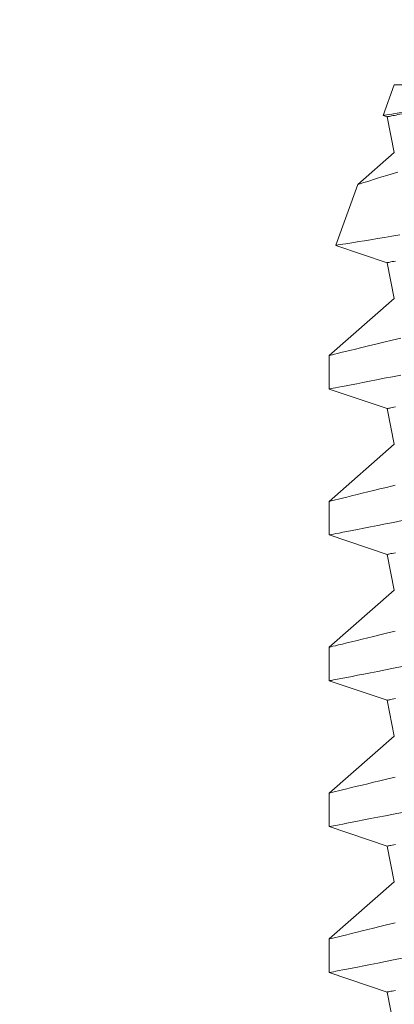
# Model space of a CAD drawing. Extents: x -40 to 77, y -11 to 52.
# Drawn here: x 53 to 53, y 7 to 7 of the extents above; entities that cross this region are included whole.
import ezdxf

# ---------------------------------------------------------------- set-up
doc = ezdxf.new("R2010")
doc.units = 0
doc.header["$MEASUREMENT"] = 0
doc.layers.get('0').update_dxf_attribs({"linetype": 'CONTINUOUS', "lineweight": 13})
doc.layers.get('DEFPOINTS').update_dxf_attribs({"linetype": 'CONTINUOUS'})
doc.layers.add('Text', color=7, linetype='CONTINUOUS', lineweight=15)
doc.styles.add('ROMAND', font='romand.shx', dxfattribs={"oblique": 15})
doc.dimstyles.new('ROMAND', dxfattribs={"dimscale": 6, "dimtxt": 0.145, "dimasz": 0.188, "dimexe": 0.0625, "dimexo": 0.0625, "dimgap": 0.0625, "dimtad": 0, "dimtih": 1, "dimtoh": 1, "dimdec": 3, "dimzin": 0, "dimdsep": 46, "dimlunit": 4, "dimtxsty": 'ROMAND', "dimcen": 0, "dimadec": 0, "dimazin": 0, "dimtfac": 1, "dimtdec": 3, "dimtofl": 0, "dimtmove": 0, "dimatfit": 3, "dimfxl": 0, "dimtolj": 1, "dimtzin": 0, "dimarcsym": 0})

# ---------------------------------------------------------------- blocks, each defined once
blk = doc.blocks.new('*D12')
at = {"layer": 'DEFPOINTS', "color": 0}
for p in [(53.36332, 17.77667), (53.15485, 17.63868)]:
    blk.add_point(p, dxfattribs=at)
at = {"layer": 'Text', "color": 0, "lineweight": -2}
for p, q in [((59.33699, 21.73087), (54.30392, 18.39929)), ((60.8205, 21.73087), (59.33699, 21.73087))]:
    blk.add_line(p, q, dxfattribs=at)
at = {"layer": 'Text', "color": 0}
blk.add_solid([(54.20015, 18.55606), (54.40769, 18.24252), (53.36332, 17.77667)], dxfattribs=at)
at = {"layer": 'Text', "color": 0, "insert": (69.78083, 21.73087), "char_height": 0.87, "attachment_point": 5, "style": 'ROMAND'}
blk.add_mtext('\\A1;BALLAST HOUSING\\Pw/ HEAT DISSIPATION\\P(2 @ 180%%d) &\\P#10-24x \\A1;{\\H0.7X;\\S3/4;}" S.S.\\PHEX WASHER HEAD\\PTHREAD-CUTTING SCREWS\\P(3 @ 120%%D)', dxfattribs=at)

msp = doc.modelspace()

# ---------------------------------------------------------------- linework, layer by layer
for p, q in [((53.3976, 7.41541), (53.39377, 7.4049)), ((53.3976, 7.41541), (53.6031, 7.41541)), ((53.39378, 7.40489), (53.39515, 7.40443)), ((53.39515, 7.40443), (53.3976, 7.39217)), ((53.3976, 7.39217), (53.38516, 7.38124)), ((53.38516, 7.38124), (53.37757, 7.36038)), ((53.37758, 7.36037), (53.39515, 7.35443)), ((53.39515, 7.35443), (53.3976, 7.34217)), ((53.3976, 7.34217), (53.37535, 7.32262)), ((53.37535, 7.32262), (53.37535, 7.31113)), ((53.37535, 7.31113), (53.39515, 7.30443)), ((53.39515, 7.30443), (53.3976, 7.29217)), ((53.3976, 7.29217), (53.37535, 7.27262)), ((53.37535, 7.27263), (53.37535, 7.26113)), ((53.37535, 7.26113), (53.39515, 7.25443)), ((53.39515, 7.25443), (53.3976, 7.24217)), ((53.3976, 7.24217), (53.37535, 7.22262)), ((53.37535, 7.22263), (53.37535, 7.21113)), ((53.37535, 7.21113), (53.39515, 7.20443)), ((53.39515, 7.20443), (53.3976, 7.19217)), ((53.3976, 7.19217), (53.37535, 7.17262)), ((53.37535, 7.17263), (53.37535, 7.16113)), ((53.37535, 7.16113), (53.39515, 7.15443)), ((53.39515, 7.15443), (53.3976, 7.14217)), ((53.3976, 7.14217), (53.37535, 7.12262)), ((53.37535, 7.12263), (53.37535, 7.11113)), ((53.37535, 7.11113), (53.39515, 7.10443)), ((53.39515, 7.10443), (53.3976, 7.09217))]:
    msp.add_line(p, q)
at = {"color": 8, "flags": 128}
for points in [[(53.41099, 7.4076), (53.40953, 7.40737), (53.40812, 7.40715), (53.40605, 7.40682), (53.40412, 7.40652), (53.40235, 7.40624), (53.40074, 7.40599), (53.39925, 7.40575), (53.39793, 7.40555), (53.39679, 7.40537), (53.39583, 7.40522), (53.39508, 7.4051), (53.3945, 7.40501), (53.39409, 7.40494), (53.39384, 7.40491), (53.39378, 7.4049)], [(53.41099, 7.4076), (53.40968, 7.40734), (53.40842, 7.40708), (53.40721, 7.40684), (53.40605, 7.40661), (53.40495, 7.40639), (53.40391, 7.40618), (53.40292, 7.40598), (53.40199, 7.4058), (53.40112, 7.40562), (53.4003, 7.40546), (53.39954, 7.40531), (53.39885, 7.40517), (53.39821, 7.40504), (53.39763, 7.40493), (53.39711, 7.40482), (53.39665, 7.40473), (53.39625, 7.40465), (53.39592, 7.40458), (53.39564, 7.40453), (53.39543, 7.40449), (53.39527, 7.40445), (53.39518, 7.40444), (53.39515, 7.40443)], [(53.38517, 7.38124), (53.38525, 7.38127), (53.3855, 7.38135), (53.38591, 7.38148), (53.38648, 7.38166), (53.38721, 7.38189), (53.38813, 7.38217), (53.38921, 7.38251), (53.39045, 7.3829), (53.39185, 7.38334), (53.39337, 7.38381), (53.39503, 7.38433), (53.39683, 7.38489), (53.39877, 7.38549)], [(53.39954, 7.36394), (53.39679, 7.36349), (53.39421, 7.36307), (53.3918, 7.36268), (53.38951, 7.36231), (53.3874, 7.36197), (53.38549, 7.36166), (53.38378, 7.36138), (53.38233, 7.36115), (53.38107, 7.36094), (53.38, 7.36077), (53.37912, 7.36063), (53.37842, 7.36051), (53.37793, 7.36043), (53.37764, 7.36039), (53.37758, 7.36038)], [(53.39802, 7.355), (53.39742, 7.35488), (53.39689, 7.35478), (53.39643, 7.35469), (53.39604, 7.35461), (53.39572, 7.35454), (53.39547, 7.35449), (53.39529, 7.35446), (53.39518, 7.35444), (53.39515, 7.35443)], [(53.39984, 7.32859), (53.39682, 7.32786), (53.39397, 7.32717), (53.3913, 7.32653), (53.38883, 7.32592), (53.38648, 7.32535), (53.38435, 7.32483), (53.38244, 7.32436), (53.38074, 7.32395), (53.37935, 7.32361), (53.37816, 7.32331), (53.37718, 7.32307), (53.37641, 7.32288), (53.37583, 7.32274), (53.37548, 7.32265), (53.37535, 7.32262), (53.37536, 7.32262)], [(53.37538, 7.31113), (53.37537, 7.31113), (53.37557, 7.31117), (53.37599, 7.31125), (53.37664, 7.31137), (53.37747, 7.31154), (53.3785, 7.31174), (53.37974, 7.31198), (53.38118, 7.31226), (53.38287, 7.31258), (53.38476, 7.31295), (53.38685, 7.31336), (53.38914, 7.31381), (53.39156, 7.31428), (53.39417, 7.31479), (53.39695, 7.31534), (53.39989, 7.31592)], [(53.39802, 7.305), (53.39742, 7.30488), (53.39689, 7.30478), (53.39643, 7.30469), (53.39604, 7.30461), (53.39572, 7.30454), (53.39547, 7.30449), (53.39529, 7.30446), (53.39518, 7.30444), (53.39515, 7.30443)], [(53.39787, 7.27812), (53.39494, 7.27741), (53.39266, 7.27686), (53.39051, 7.27633), (53.38849, 7.27584), (53.38661, 7.27538), (53.38486, 7.27496), (53.38299, 7.2745), (53.38131, 7.27409), (53.37983, 7.27372), (53.37856, 7.27341), (53.37747, 7.27314), (53.3766, 7.27293), (53.37596, 7.27277), (53.37555, 7.27267), (53.37537, 7.27262), (53.37538, 7.27263)], [(53.37538, 7.26113), (53.37539, 7.26113), (53.37562, 7.26118), (53.37607, 7.26127), (53.37675, 7.2614), (53.37761, 7.26156), (53.37868, 7.26177), (53.37995, 7.26202), (53.38141, 7.2623), (53.38313, 7.26263), (53.38505, 7.26301), (53.38717, 7.26342), (53.38949, 7.26387), (53.39194, 7.26435), (53.39457, 7.26487), (53.39737, 7.26542), (53.40034, 7.26601)], [(53.39802, 7.255), (53.39742, 7.25488), (53.39689, 7.25478), (53.39643, 7.25469), (53.39604, 7.25461), (53.39572, 7.25454), (53.39547, 7.25449), (53.39529, 7.25446), (53.39518, 7.25444), (53.39515, 7.25443)], [(53.39787, 7.22812), (53.39494, 7.22741), (53.39266, 7.22686), (53.39051, 7.22633), (53.38849, 7.22584), (53.38661, 7.22538), (53.38486, 7.22496), (53.38299, 7.2245), (53.38131, 7.22409), (53.37983, 7.22372), (53.37856, 7.22341), (53.37747, 7.22314), (53.3766, 7.22293), (53.37596, 7.22277), (53.37555, 7.22267), (53.37537, 7.22262), (53.37538, 7.22263)], [(53.37538, 7.21113), (53.37539, 7.21113), (53.37562, 7.21118), (53.37607, 7.21127), (53.37675, 7.2114), (53.37761, 7.21156), (53.37868, 7.21177), (53.37995, 7.21202), (53.38141, 7.2123), (53.38313, 7.21263), (53.38505, 7.21301), (53.38717, 7.21342), (53.38949, 7.21387), (53.39194, 7.21435), (53.39457, 7.21487), (53.39737, 7.21542), (53.40034, 7.21601)], [(53.39802, 7.205), (53.39742, 7.20488), (53.39689, 7.20478), (53.39643, 7.20469), (53.39604, 7.20461), (53.39572, 7.20454), (53.39547, 7.20449), (53.39529, 7.20446), (53.39518, 7.20444), (53.39515, 7.20443)], [(53.39787, 7.17812), (53.39494, 7.17741), (53.39266, 7.17686), (53.39051, 7.17633), (53.38849, 7.17584), (53.38661, 7.17538), (53.38486, 7.17496), (53.38299, 7.1745), (53.38131, 7.17409), (53.37983, 7.17372), (53.37856, 7.17341), (53.37747, 7.17314), (53.3766, 7.17293), (53.37596, 7.17277), (53.37555, 7.17267), (53.37537, 7.17262), (53.37538, 7.17263)], [(53.37538, 7.16113), (53.37539, 7.16113), (53.37562, 7.16118), (53.37607, 7.16127), (53.37675, 7.1614), (53.37761, 7.16156), (53.37868, 7.16177), (53.37995, 7.16202), (53.38141, 7.1623), (53.38313, 7.16263), (53.38505, 7.16301), (53.38717, 7.16342), (53.38949, 7.16387), (53.39194, 7.16435), (53.39457, 7.16487), (53.39737, 7.16542), (53.40034, 7.16601)], [(53.39802, 7.155), (53.39742, 7.15488), (53.39689, 7.15478), (53.39643, 7.15469), (53.39604, 7.15461), (53.39572, 7.15454), (53.39547, 7.15449), (53.39529, 7.15446), (53.39518, 7.15444), (53.39515, 7.15443)], [(53.39787, 7.12812), (53.39494, 7.12741), (53.39266, 7.12686), (53.39051, 7.12633), (53.38849, 7.12584), (53.38661, 7.12538), (53.38486, 7.12496), (53.38299, 7.1245), (53.38131, 7.12409), (53.37983, 7.12372), (53.37856, 7.12341), (53.37747, 7.12314), (53.3766, 7.12293), (53.37596, 7.12277), (53.37555, 7.12267), (53.37537, 7.12262), (53.37538, 7.12263)], [(53.37538, 7.11113), (53.37539, 7.11113), (53.37562, 7.11118), (53.37607, 7.11127), (53.37675, 7.1114), (53.37761, 7.11156), (53.37868, 7.11177), (53.37995, 7.11202), (53.38141, 7.1123), (53.38313, 7.11263), (53.38505, 7.11301), (53.38717, 7.11342), (53.38949, 7.11387), (53.39194, 7.11435), (53.39457, 7.11487), (53.39737, 7.11542), (53.40034, 7.11601)], [(53.39802, 7.105), (53.39742, 7.10488), (53.39689, 7.10478), (53.39643, 7.10469), (53.39604, 7.10461), (53.39572, 7.10454), (53.39547, 7.10449), (53.39529, 7.10446), (53.39518, 7.10444), (53.39515, 7.10443)]]:
    msp.add_lwpolyline(points, dxfattribs=at)
at = {"linetype": 'Continuous'}
for points, knots in [([(54.17607, 8.39163), (54.17624, 7.29419), (54.17654, 6.97606), (54.17263, 5.94267), (52.86188, 6.27251), (52.05272, 6.33695), (51.92043, 6.34349)], [0, 0, 0, 0, 0.533923, 0.979303, 2.781558, 3.153071, 3.153071, 3.153071, 3.153071]), ([(54.12607, 8.39158), (54.12621, 7.31816), (54.12636, 7.16876), (54.12605, 6.89154), (54.12818, 6.76408), (54.10569, 6.57015), (54.08643, 6.49964), (54.02135, 6.3917), (53.97669, 6.35085), (53.80024, 6.253), (53.62471, 6.2299), (53.21767, 6.23879), (52.98708, 6.26953), (52.57158, 6.32865), (52.3867, 6.35561), (52.11315, 6.38197), (52.01527, 6.38889), (51.92046, 6.39354)], [0, 0, 0, 0, 0.459992, 0.459992, 0.806833, 0.806833, 1.072713, 1.072713, 1.338594, 1.338594, 1.891526, 1.891526, 2.444458, 2.444458, 2.891028, 2.891028, 3.155332, 3.155332, 3.155332, 3.155332]), ([(52.50366, 7.75152), (52.58059, 7.65797), (52.65524, 7.56694), (52.78788, 7.36821), (52.84171, 7.25989), (52.90833, 7.06289), (52.9293, 6.97779), (52.96468, 6.80077), (52.98104, 6.71181), (53.03218, 6.57798), (53.06261, 6.5324), (53.15322, 6.47957), (53.22368, 6.46766), (53.373, 6.45931), (53.44764, 6.46007), (53.59148, 6.46621), (53.66196, 6.47185), (53.75947, 6.48072), (53.78653, 6.4833), (53.81365, 6.48588)], [0, 0, 0, 0, 0.342699, 0.342699, 0.703881, 0.703881, 0.947195, 0.947195, 1.190509, 1.190509, 1.409102, 1.409102, 1.627695, 1.627695, 1.846288, 1.846288, 2.064881, 2.064881, 2.148867, 2.148867, 2.148867, 2.148867])]:
    msp.add_open_spline(points, degree=3, knots=knots, dxfattribs=at)
msp.add_spline([(52.46837, 7.71623), (52.7325, 7.35497), (52.88819, 6.9274), (53.07403, 6.46825), (53.33393, 6.412), (53.81838, 6.4362)], degree=3, dxfattribs=at)

# ---------------------------------------------------------------- dimensions: what is measured, and where the dimension line sits
at = {"layer": 'Text'}
dim = msp.add_diameter_dim_2p(p1=(53.15485, 17.63868), p2=(53.36332, 17.77667), text='BALLAST HOUSING\\Pw/ HEAT DISSIPATION\\P(2 @ 180%%d) &\\P#10-24x \\A1;{\\H0.7X;\\S3/4;}" S.S.\\PHEX WASHER HEAD\\PTHREAD-CUTTING SCREWS\\P(3 @ 120%%D)', dimstyle='ROMAND', dxfattribs=at)
dim.commit()
dim.dimension.update_dxf_attribs({"geometry": '*D12', "text_midpoint": (69.78083, 21.73087), "dimtype": 163})

doc.saveas('drawing.dxf')
